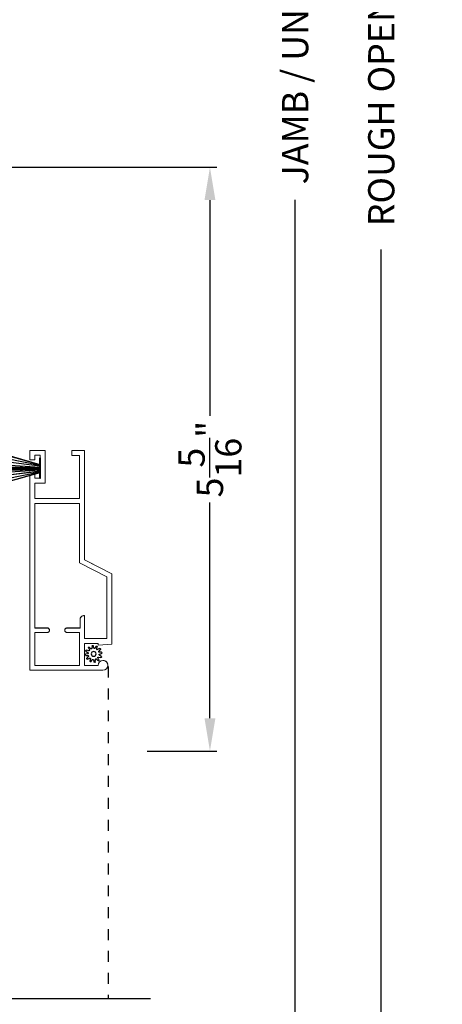
# Model space of a CAD drawing. Extents: x 0 to 136, y 0 to 44.
# Drawn here: x 111 to 115, y 12 to 22 of the extents above; entities that cross this region are included whole.
import ezdxf

# ---------------------------------------------------------------- set-up
doc = ezdxf.new("R2010")
doc.units = 0
doc.header["$LTSCALE"] = 2
doc.header["$MEASUREMENT"] = 0
doc.header["$PDMODE"] = 3
doc.linetypes.add('HIDDEN', pattern=[0.075, 0.05, -0.025])
doc.layers.get('0').update_dxf_attribs({"linetype": 'CONTINUOUS'})
doc.layers.get('DEFPOINTS').update_dxf_attribs({"color": 3, "linetype": 'CONTINUOUS'})
doc.layers.add('Dim', color=7, linetype='CONTINUOUS')
doc.styles.get("Standard").update_dxf_attribs({"font": 'arial.ttf'})
doc.dimstyles.get("Standard").update_dxf_attribs({"dimtxt": 0.24, "dimasz": 0.3, "dimexe": 0.0625, "dimexo": 0.18, "dimgap": 0.09, "dimtad": 0, "dimdec": 4, "dimzin": 0, "dimdsep": 46, "dimlunit": 4, "dimtxsty": 'STANDARD', "dimcen": 0, "dimadec": 5, "dimazin": 0, "dimtfac": 1, "dimtdec": 4, "dimtofl": 0, "dimtmove": 0, "dimatfit": 3, "dimfxl": 1, "dimtolj": 1, "dimtzin": 0, "dimarcsym": 0})

# ---------------------------------------------------------------- blocks, each defined once
blk = doc.blocks.new('*D647')
at = {"layer": 'DEFPOINTS', "color": 0, "transparency": 16777216}
for p in [(112.1204, 38.6358), (112.1204, 4.3656), (114.69, 4.3656)]:
    blk.add_point(p, dxfattribs=at)
at = {"layer": 'Dim', "color": 0, "lineweight": -2, "transparency": 16777216}
for p, q in [((112.3004, 38.6358), (114.7525, 38.6358)), ((114.69, 38.3358), (114.69, 23.6036)), ((114.69, 4.6656), (114.69, 19.3978)), ((112.3004, 4.3656), (114.7525, 4.3656))]:
    blk.add_line(p, q, dxfattribs=at)
at = {"layer": 'Dim', "color": 0, "transparency": 16777216}
for points in [[(114.64, 38.3358), (114.74, 38.3358), (114.69, 38.6358)], [(114.64, 4.6656), (114.74, 4.6656), (114.69, 4.3656)]]:
    blk.add_solid(points, dxfattribs=at)
at = {"layer": 'Dim', "color": 0, "transparency": 16777216, "insert": (114.69, 21.5007), "char_height": 0.24, "attachment_point": 5, "rotation": 90}
blk.add_mtext('\\A1;ROUGH OPENING WIDTH', dxfattribs=at)
blk = doc.blocks.new('*D648')
at = {"layer": 'DEFPOINTS', "color": 0, "transparency": 16777216}
for p in [(112.1087, 38.2607), (112.1204, 4.7406), (113.9019, 4.7406)]:
    blk.add_point(p, dxfattribs=at)
at = {"layer": 'Dim', "color": 0, "lineweight": -2, "transparency": 16777216}
for p, q in [((112.2887, 38.2607), (113.9644, 38.2607)), ((113.9019, 37.9607), (113.9019, 23.1465)), ((113.9019, 5.0406), (113.9019, 19.8548)), ((112.3004, 4.7406), (113.9644, 4.7406))]:
    blk.add_line(p, q, dxfattribs=at)
at = {"layer": 'Dim', "color": 0, "transparency": 16777216}
for points in [[(113.8519, 37.9607), (113.9519, 37.9607), (113.9019, 38.2607)], [(113.8519, 5.0406), (113.9519, 5.0406), (113.9019, 4.7406)]]:
    blk.add_solid(points, dxfattribs=at)
at = {"layer": 'Dim', "color": 0, "transparency": 16777216, "insert": (113.9019, 21.5006), "char_height": 0.24, "attachment_point": 5, "rotation": 90}
blk.add_mtext('\\A1;JAMB / UNIT WIDTH', dxfattribs=at)
blk = doc.blocks.new('*D653')
at = {"layer": 'DEFPOINTS', "color": 0, "transparency": 16777216}
for p in [(110.8365, 20.1516), (112.3674, 14.8125), (113.1227, 14.8125)]:
    blk.add_point(p, dxfattribs=at)
at = {"layer": 'Dim', "color": 0, "lineweight": -2, "transparency": 16777216}
for p, q in [((111.0165, 20.1516), (113.1852, 20.1516)), ((113.1227, 19.8516), (113.1227, 17.8785)), ((113.1227, 15.1125), (113.1227, 17.0856)), ((112.5474, 14.8125), (113.1852, 14.8125))]:
    blk.add_line(p, q, dxfattribs=at)
at = {"layer": 'Dim', "color": 0, "transparency": 16777216}
for points in [[(113.0727, 19.8516), (113.1727, 19.8516), (113.1227, 20.1516)], [(113.0727, 15.1125), (113.1727, 15.1125), (113.1227, 14.8125)]]:
    blk.add_solid(points, dxfattribs=at)
at = {"layer": 'Dim', "color": 0, "transparency": 16777216, "insert": (113.1227, 17.4821), "char_height": 0.24, "attachment_point": 5, "rotation": 90}
blk.add_mtext('\\A1;5{\\H1x;\\S5/16;}"', dxfattribs=at)
blk = doc.blocks.new('A$C3021140C')
at = {"linetype": 'Continuous'}
for p, q in [((-0.1235, 0.3172), (-0.0342, 0.0037)), ((-0.031, 0.0037), (-0.1204, 0.3172)), ((-0.0915, 0.3172), (-0.0281, 0.0037)), ((-0.025, 0.0037), (-0.0885, 0.3172)), ((-0.06, 0.3172), (-0.0211, 0.0037)), ((-0.0181, 0.0037), (-0.057, 0.3172)), ((-0.0306, 0.3172), (-0.0103, 0.0037)), ((-0.0073, 0.0037), (-0.0276, 0.3172)), ((-0.013, 0.3172), (-0.0068, 0.0037)), ((-0.0038, 0.0037), (-0.01, 0.3172)), ((-0.0027, 0.3172), (0.0011, 0.0037)), ((0.0021, 0.0037), (-0.0017, 0.3172)), ((0.0079, 0.3172), (0.0047, 0.0037)), ((0.0057, 0.0037), (0.0089, 0.3172)), ((0.0179, 0.3172), (0.0116, 0.0037)), ((0.0146, 0.0037), (0.0209, 0.3172)), ((0.0354, 0.3172), (0.0151, 0.0037)), ((0.0181, 0.0037), (0.0384, 0.3172)), ((0.0648, 0.3172), (0.0259, 0.0037)), ((0.0289, 0.0037), (0.0678, 0.3172)), ((0.0963, 0.3172), (0.0328, 0.0037)), ((0.0359, 0.0037), (0.0994, 0.3172)), ((0.1283, 0.3172), (0.0388, 0.0037)), ((0.0421, 0.0037), (0.1314, 0.3172)), ((-0.0342, 0.0037), (-0.0949, 0.0037)), ((-0.0949, 0.0037), (-0.0949, 0)), ((-0.0949, 0), (0.0949, 0)), ((-0.0281, 0.0037), (-0.031, 0.0037)), ((-0.0211, 0.0037), (-0.025, 0.0037)), ((-0.0103, 0.0037), (-0.0181, 0.0037)), ((-0.0068, 0.0037), (-0.0073, 0.0037)), ((0.0011, 0.0037), (-0.0038, 0.0037)), ((0.0047, 0.0037), (0.0021, 0.0037)), ((0.0116, 0.0037), (0.0057, 0.0037)), ((0.0151, 0.0037), (0.0146, 0.0037)), ((0.0259, 0.0037), (0.0181, 0.0037)), ((0.0328, 0.0037), (0.0289, 0.0037)), ((0.0388, 0.0037), (0.0359, 0.0037)), ((0.0949, 0.0037), (0.0421, 0.0037)), ((0.0949, 0), (0.0949, 0.0037))]:
    blk.add_line(p, q, dxfattribs=at)
blk = doc.blocks.new('SCREEN SPLINE')
at = {"color": 7, "linetype": 'Continuous'}
for p, q in [((-0.1334, 0.001), (-0.1528, 0.0067)), ((-0.1515, 0.0177), (-0.1311, 0.0186)), ((-0.1273, 0.0281), (-0.1412, 0.0427)), ((-0.1346, 0.0516), (-0.1165, 0.0422)), ((-0.1084, 0.0485), (-0.1132, 0.0682)), ((-0.103, 0.0725), (-0.092, 0.0553)), ((-0.0819, 0.0567), (-0.0762, 0.0762)), ((-0.0651, 0.0748), (-0.0643, 0.0544)), ((-0.0548, 0.0506), (-0.0401, 0.0646)), ((-0.0312, 0.0579), (-0.0407, 0.0398)), ((-0.0344, 0.0317), (-0.0147, 0.0365)), ((-0.0103, 0.0263), (-0.0276, 0.0153)), ((-0.0261, 0.0052), (-0.0067, -0.0005)), ((-0.1492, -0.0201), (-0.132, -0.0092)), ((-0.1251, -0.0255), (-0.1448, -0.0303)), ((-0.1283, -0.0517), (-0.1188, -0.0336)), ((-0.1048, -0.0444), (-0.1194, -0.0584)), ((-0.0944, -0.0686), (-0.0952, -0.0482)), ((-0.0777, -0.0505), (-0.0834, -0.07)), ((-0.0566, -0.0663), (-0.0675, -0.0491)), ((-0.0511, -0.0423), (-0.0463, -0.062)), ((-0.025, -0.0454), (-0.043, -0.036)), ((-0.0323, -0.0219), (-0.0183, -0.0366)), ((-0.008, -0.0115), (-0.0284, -0.0124))]:
    blk.add_line(p, q, dxfattribs=at)
blk.add_circle((-0.0798, 0.0031), 0.022, dxfattribs=at)
for centre, start, end in [((-0.1512, 0.0121), 92.40866, 253.63129), ((-0.1372, 0.0466), 62.40602, 223.63583), ((-0.135, -0.0044), 302.39398, 73.64652), ((-0.1313, 0.0242), 272.40763, 43.62896), ((-0.1139, 0.0472), 242.4057, 13.63136), ((-0.1077, 0.0695), 32.40776, 193.62996), ((-0.0873, 0.0583), 212.40404, 343.6336), ((-0.0708, 0.0746), 2.40885, 163.63109), ((-0.0587, 0.0547), 182.40783, 313.63201), ((-0.0357, 0.0372), 152.40476, 283.63408), ((-0.0362, 0.0605), 332.41656, 133.62721), ((-0.0246, 0.0106), 122.39398, 253.64652), ((-0.0134, 0.031), 302.41955, 103.61819), ((-0.1462, -0.0249), 122.41955, 283.61819), ((-0.1233, -0.0543), 152.41666, 313.62754), ((-0.1238, -0.031), 332.40476, 103.63408), ((-0.1009, -0.0485), 2.40783, 133.63201), ((-0.0888, -0.0684), 182.40944, 343.63124), ((-0.0723, -0.0521), 32.40936, 163.62827), ((-0.0518, -0.0633), 212.40776, 13.62996), ((-0.0457, -0.041), 62.40696, 193.6301), ((-0.0282, -0.018), 92.40763, 223.62896), ((-0.0224, -0.0404), 242.40602, 43.63583), ((-0.0083, -0.0059), 272.40816, 73.63178)]:
    blk.add_arc(centre, 0.00563, start, end, dxfattribs=at)
blk = doc.blocks.new('A$C062312FE')
at = {"linetype": 'Continuous', "lineweight": 0}
for p, q in [((0, 0.61), (0, 0.75)), ((0, 0.75), (0.087, 0.75)), ((0.087, 0.75), (0.087, 0.705)), ((0.213, 0.705), (0.213, 0.75)), ((0.213, 0.75), (2.0109, 0.75)), ((2.0109, 0.75), (2.0109, 0.0807)), ((0.087, 0.705), (0.045, 0.705)), ((0.045, 0.705), (0.045, 0.655)), ((0.045, 0.655), (0.255, 0.655)), ((0.255, 0.705), (0.213, 0.705)), ((0.255, 0.655), (0.255, 0.705)), ((0.4409, 0.7047), (0.3, 0.7047)), ((0.3, 0.7047), (0.3, 0.61)), ((0.4409, 0.2953), (0.4409, 0.7047)), ((0.4859, 0.295), (0.4859, 0.705)), ((0.4859, 0.705), (1.6249, 0.705)), ((1.624, 0.589), (1.624, 0.705)), ((1.6249, 0.705), (1.6249, 0.589)), ((1.6649, 0.589), (1.6649, 0.705)), ((1.6649, 0.705), (1.9659, 0.705)), ((1.9659, 0.705), (1.9659, 0.295)), ((0.3, 0.61), (0, 0.61)), ((1.6243, 0.5857), (1.624, 0.589)), ((1.6251, 0.5825), (1.6243, 0.5857)), ((1.6249, 0.589), (1.6252, 0.5853)), ((1.6265, 0.5795), (1.6251, 0.5825)), ((1.6252, 0.5853), (1.6263, 0.5817)), ((1.6263, 0.5817), (1.6281, 0.5784)), ((1.6284, 0.5768), (1.6265, 0.5795)), ((1.6281, 0.5784), (1.6305, 0.5756)), ((1.6308, 0.5744), (1.6284, 0.5768)), ((1.6305, 0.5756), (1.6333, 0.5732)), ((1.6335, 0.5725), (1.6308, 0.5744)), ((1.6333, 0.5732), (1.6366, 0.5714)), ((1.6365, 0.5711), (1.6335, 0.5725)), ((1.6397, 0.5703), (1.6365, 0.5711)), ((1.6366, 0.5714), (1.6402, 0.5704)), ((1.643, 0.57), (1.6397, 0.5703)), ((1.6402, 0.5704), (1.6439, 0.57)), ((1.6439, 0.57), (1.643, 0.57)), ((1.6439, 0.57), (1.6459, 0.57)), ((1.6459, 0.57), (1.6496, 0.5704)), ((1.6496, 0.5704), (1.6532, 0.5714)), ((1.6532, 0.5714), (1.6564, 0.5732)), ((1.6564, 0.5732), (1.6593, 0.5756)), ((1.6593, 0.5756), (1.6617, 0.5784)), ((1.6617, 0.5784), (1.6634, 0.5817)), ((1.6634, 0.5817), (1.6645, 0.5853)), ((1.6645, 0.5853), (1.6649, 0.589)), ((0.0009, 0.365), (0, 0.365)), ((0, 0.365), (0, 0.25)), ((0.0009, 0.25), (0.0009, 0.365)), ((0.0009, 0.365), (0.0459, 0.365)), ((0.0459, 0.365), (0.0459, 0.2953)), ((1.624, 0.411), (1.6244, 0.4147)), ((1.624, 0.2906), (1.624, 0.411)), ((1.6244, 0.4147), (1.6254, 0.4183)), ((1.6252, 0.4147), (1.6249, 0.411)), ((1.6249, 0.411), (1.6249, 0.2906)), ((1.6263, 0.4183), (1.6252, 0.4147)), ((1.6254, 0.4183), (1.6272, 0.4216)), ((1.6281, 0.4216), (1.6263, 0.4183)), ((1.6272, 0.4216), (1.6296, 0.4244)), ((1.6305, 0.4244), (1.6281, 0.4216)), ((1.6296, 0.4244), (1.6324, 0.4268)), ((1.6333, 0.4268), (1.6305, 0.4244)), ((1.6324, 0.4268), (1.6357, 0.4286)), ((1.6366, 0.4286), (1.6333, 0.4268)), ((1.6357, 0.4286), (1.6393, 0.4296)), ((1.6402, 0.4296), (1.6366, 0.4286)), ((1.6393, 0.4296), (1.643, 0.43)), ((1.6439, 0.43), (1.6402, 0.4296)), ((1.643, 0.43), (1.6439, 0.43)), ((1.6459, 0.43), (1.6439, 0.43)), ((1.6496, 0.4296), (1.6459, 0.43)), ((1.6532, 0.4286), (1.6496, 0.4296)), ((1.6564, 0.4268), (1.6532, 0.4286)), ((1.6593, 0.4244), (1.6564, 0.4268)), ((1.6617, 0.4216), (1.6593, 0.4244)), ((1.6634, 0.4183), (1.6617, 0.4216)), ((1.6645, 0.4147), (1.6634, 0.4183)), ((1.6649, 0.411), (1.6645, 0.4147)), ((1.6649, 0.295), (1.6649, 0.411)), ((0.0459, 0.2953), (0.4409, 0.2953)), ((1.0285, 0.295), (0.4859, 0.295)), ((1.1557, 0.045), (1.0285, 0.295)), ((1.5124, 0.2649), (1.5152, 0.2711)), ((1.5175, 0.2733), (1.5139, 0.2665)), ((1.5152, 0.2711), (1.5191, 0.2767)), ((1.5223, 0.2792), (1.5175, 0.2733)), ((1.5191, 0.2767), (1.5239, 0.2815)), ((1.5282, 0.284), (1.5223, 0.2792)), ((1.5239, 0.2815), (1.5295, 0.2854)), ((1.535, 0.2876), (1.5282, 0.284)), ((1.5295, 0.2854), (1.5357, 0.2882)), ((1.5423, 0.2898), (1.535, 0.2876)), ((1.5357, 0.2882), (1.5422, 0.29)), ((1.5422, 0.29), (1.549, 0.2906)), ((1.5499, 0.2906), (1.5423, 0.2898)), ((1.549, 0.2906), (1.5499, 0.2906)), ((1.6249, 0.2906), (1.5499, 0.2906)), ((1.9659, 0.295), (1.6649, 0.295)), ((0, 0.25), (0.0009, 0.25)), ((1.0009, 0.25), (0.0009, 0.25)), ((1, 0.25), (1.0862, 0.0807)), ((1.1281, 0), (1.0009, 0.25)), ((1.51, 0.2516), (1.5106, 0.2584)), ((1.51, 0.25), (1.51, 0.2516)), ((1.5109, 0.25), (1.51, 0.25)), ((1.5106, 0.2584), (1.5124, 0.2649)), ((1.5116, 0.2592), (1.5109, 0.2516)), ((1.5109, 0.2516), (1.5109, 0.25)), ((1.5109, 0.25), (1.7209, 0.25)), ((1.5139, 0.2665), (1.5116, 0.2592)), ((1.72, 0.0807), (1.72, 0.25)), ((1.7209, 0.25), (1.7209, 0.045)), ((1.7659, 0.25), (1.7659, 0.125)), ((1.9659, 0.25), (1.7659, 0.25)), ((1.9659, 0.1248), (1.9659, 0.25)), ((1.7659, 0.125), (1.7809, 0.125)), ((1.7809, 0.125), (1.7717, 0)), ((1.9209, 0.0796), (1.9242, 0.0969)), ((1.9242, 0.0969), (1.934, 0.1116)), ((1.934, 0.1116), (1.9486, 0.1214)), ((1.9486, 0.1214), (1.9659, 0.1248)), ((1.7717, 0), (1.1281, 0)), ((1.7209, 0.045), (1.1557, 0.045)), ((1.72, 0.045), (1.72, 0.079)), ((1.92, 0.079), (1.9201, 0.0774)), ((1.9201, 0.0774), (1.9212, 0.0694)), ((1.9245, 0.0623), (1.9209, 0.0796)), ((1.9212, 0.0694), (1.9238, 0.0617)), ((1.9238, 0.0617), (1.9278, 0.0546)), ((1.9344, 0.0477), (1.9245, 0.0623)), ((1.9278, 0.0546), (1.9329, 0.0483)), ((1.9329, 0.0483), (1.9391, 0.0431)), ((1.9491, 0.0381), (1.9344, 0.0477)), ((1.9391, 0.0431), (1.9461, 0.039)), ((1.9461, 0.039), (1.9537, 0.0363)), ((1.9665, 0.0349), (1.9491, 0.0381)), ((1.9837, 0.0385), (1.9665, 0.0349)), ((1.9982, 0.0485), (1.9837, 0.0385)), ((2.0078, 0.0633), (1.9982, 0.0485)), ((2.0109, 0.0807), (2.0078, 0.0633))]:
    blk.add_line(p, q, dxfattribs=at)
at = {"lineweight": 0}
blk.add_blockref('SCREEN SPLINE', (1.9411, 0.1627), dxfattribs=at)

msp = doc.modelspace()

# ---------------------------------------------------------------- linework, layer by layer
at = {"linetype": 'HIDDEN'}
msp.add_line((112.19133, 15.58448), (112.19133, 12.54794), dxfattribs=at)
msp.add_line((112.57935, 12.54794), (107.25997, 12.54794))

# ---------------------------------------------------------------- block references
at = {"xscale": -1, "rotation": 90}
for name, p in [('A$C062312FE', (112.22475, 17.56221)), ('A$C3021140C', (111.57015, 17.39948))]:
    msp.add_blockref(name, p, dxfattribs=at)

# ---------------------------------------------------------------- dimensions: what is measured, and where the dimension line sits
at = {"layer": 'Dim'}
for base, p1, p2, text, picture, middle in [((114.69002, 4.36562), (112.12042, 38.63584), (112.12042, 4.36562), 'ROUGH OPENING WIDTH', '*D647', (114.69002, 21.50073)), ((113.90188, 4.74062), (112.1087, 38.26068), (112.12042, 4.74062), 'JAMB / UNIT WIDTH', '*D648', (113.90188, 21.50065))]:
    dim = msp.add_linear_dim(base=base, p1=p1, p2=p2, angle=270, text=text, dimstyle='STANDARD', override={"dimpost": '\\X'}, dxfattribs=at)
    dim.commit()
    dim.dimension.update_dxf_attribs({"geometry": picture, "text_midpoint": middle})
dim = msp.add_linear_dim(base=(113.12274, 14.81254), p1=(110.83651, 20.15156), p2=(112.36744, 14.81254), angle=270, dimstyle='STANDARD', override={"dimpost": '\\X'}, dxfattribs=at)
dim.commit()
dim.dimension.update_dxf_attribs({"geometry": '*D653', "text_midpoint": (113.12274, 17.48205)})

doc.saveas('drawing.dxf')
